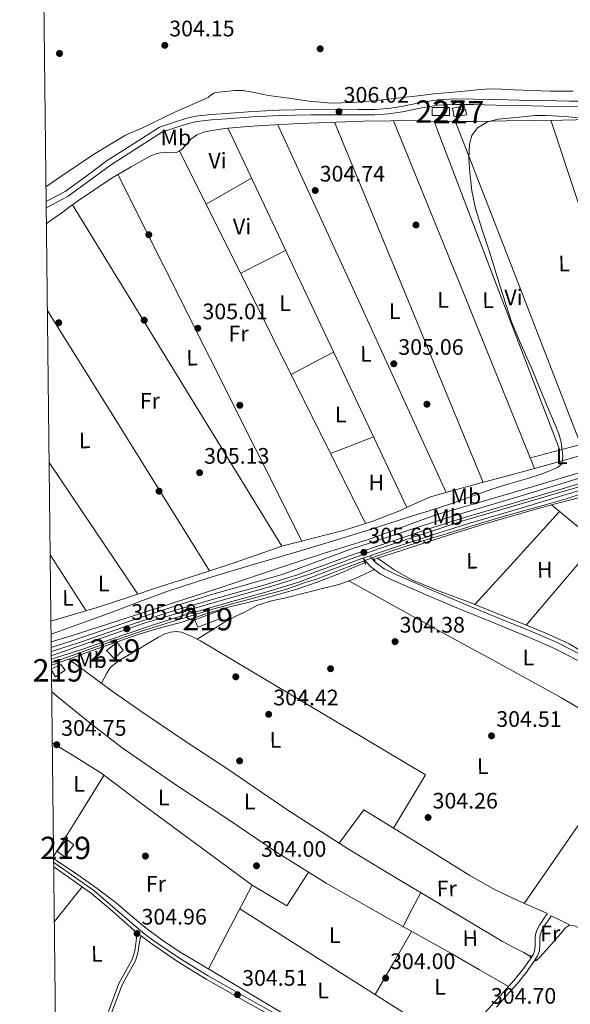
# Model space of a CAD drawing. Units: metres. Extents: x 580614 to 587550, y 4687259 to 4691969.
# Drawn here: x 580614 to 580859, y 4690505 to 4690945 of the extents above; entities that cross this region are included whole.
import ezdxf
from ezdxf.enums import TextEntityAlignment as Align

# ---------------------------------------------------------------- set-up
doc = ezdxf.new("R2010")
doc.units = ezdxf.units.M
doc.header["$MEASUREMENT"] = 0
for name, pattern in [('DGN Style 2', [86.4573, 51.87438, -34.58292]), ('DGN Style 3', [121.04022, 86.4573, -34.58292]), ('DGN Style 4', [138.4181373, 69.16584, -34.58292, 0.0864573, -34.58292])]:
    doc.linetypes.add(name, pattern=pattern)
for name, color, linetype, lineweight in [('Nivel 13', 7, 'Continuous', 0), ('Nivel 15', 7, 'Continuous', 0), ('Nivel 17', 7, 'Continuous', 0), ('Nivel 21', 7, 'Continuous', 0), ('Nivel 23', 7, 'Continuous', 0), ('Nivel 36', 7, 'Continuous', 0), ('Nivel 37', 7, 'Continuous', 0), ('Nivel 41', 7, 'Continuous', 0), ('Nivel 48', 7, 'Continuous', 0), ('Nivel 49', 7, 'Continuous', 0), ('Nivel 5', 7, 'Continuous', 0), ('Nivel 52', 7, 'Continuous', 0), ('Nivel 54', 7, 'Continuous', 0), ('Nivel 61', 7, 'Continuous', 0), ('Nivel 7', 7, 'Continuous', 0)]:
    doc.layers.add(name, color=color, linetype=linetype, lineweight=lineweight)
doc.styles.add('Style-Arial', font='txt')
doc.styles.add('Style-Arial Narrow', font='txt')

# ---------------------------------------------------------------- blocks, each defined once
blk = doc.blocks.new('5PATER_2')
at = {"layer": 'Nivel 7', "linetype": 'Continuous', "lineweight": 0}
h = blk.add_hatch(color=51, dxfattribs=at)
edge = h.paths.add_edge_path()
edge.add_ellipse((0.004962723702192307, 0.001965038478374481), major_axis=(-1.08167476845974, -1.124404440453701), ratio=0.9994222409660323, start_angle=0, end_angle=360)
blk = doc.blocks.new('5PERFI_2')
at = {"layer": 'Nivel 17', "linetype": 'Continuous', "lineweight": 0}
h = blk.add_hatch(color=7, dxfattribs=at)
edge = h.paths.add_edge_path()
edge.add_arc((-0.003357637673616409, -0.001766089349985123), 1.559999998418914, 315.7206585668438, 675.7206585668438)
blk = doc.blocks.new('5PATER_4')
at = {"layer": 'Nivel 7', "linetype": 'Continuous', "lineweight": 0}
h = blk.add_hatch(color=51, dxfattribs=at)
edge = h.paths.add_edge_path()
edge.add_ellipse((0.0005675405263900757, -0.0007587075233459473), major_axis=(-1.090422273230216, -1.11592020136187), ratio=0.9994223024351161, start_angle=0, end_angle=360)
blk = doc.blocks.new('5PERFI_4')
at = {"layer": 'Nivel 17', "linetype": 'Continuous', "lineweight": 0}
h = blk.add_hatch(color=7, dxfattribs=at)
edge = h.paths.add_edge_path()
edge.add_ellipse((-0.002947200089693069, 0.00227736309170723), major_axis=(1.559999493905249, 0.00095788126078038), ratio=0.9999974469130176, start_angle=0, end_angle=360)

msp = doc.modelspace()

# ---------------------------------------------------------------- linework, layer by layer
at = {"layer": 'Nivel 13', "color": 4, "linetype": 'Continuous', "lineweight": 0, "flags": 128}
for points, elevation in [([(580773.3000000007, 4690704.41), (580776.5799999982, 4690705.510000002), (580783.6000000015, 4690707.780000001), (580802.1600000001, 4690713.77), (580820.7800000012, 4690719.620000001), (580835.5399999991, 4690723.91), (580850.3500000015, 4690728.059999999), (580863, 4690731.370000001), (580875.5599999987, 4690734.98), (580878.3599999994, 4690735.969999999)], 304.51), ([(580771.7399999984, 4690703.890000001), (580773.3000000007, 4690704.41)], 304.51), ([(580843.8399999999, 4690525.120000001), (580844.2600000016, 4690524.870000001), (580845.6099999994, 4690526.210000001), (580848.4400000013, 4690529.370000001), (580851.2399999984, 4690532.550000001), (580853.3599999994, 4690534.98), (580855.4699999988, 4690537.41), (580856.3299999982, 4690538.43), (580857.1900000013, 4690539.460000001), (580858.9899999984, 4690540.739999998), (580861.1700000018, 4690540.390000001), (580863.3399999999, 4690539.390000001), (580872.8200000003, 4690534.780000001), (580882.0199999996, 4690529.73), (580893.0300000012, 4690522.760000002), (580903.9800000004, 4690515.710000001), (580906.8999999985, 4690513.82), (580909.8000000007, 4690511.809999999), (580910.3099999987, 4690510.780000001), (580909.370000001, 4690509.609999999), (580908.3900000006, 4690508.420000002), (580901.8299999982, 4690499.68)], 304.12)]:
    msp.add_lwpolyline(points, dxfattribs=dict(at, elevation=elevation))
at = {"layer": 'Nivel 13', "color": 4, "linetype": 'Continuous', "lineweight": 0, "extrusion": (-0.09019190706490889, 0.2575480012853509, 0.9620470086923589), "elevation": 1155994.470739711, "flags": 128}
msp.add_lwpolyline([(-2098324.91927018, -4074321.87760542), (-2098329.558327962, -4074321.84095978), (-2098333.088364378, -4074321.87760542)], dxfattribs=at)
at = {"layer": 'Nivel 13', "color": 4, "linetype": 'Continuous', "lineweight": 0}
for points in [[(580627.7300000004, 4690667.039999999, 305.71), (580636.2899999991, 4690669.699999999, 305.68), (580669.9200000018, 4690680.440000001, 305.32), (580703.4899999984, 4690691.390000001, 304.96), (580731.8500000015, 4690700.82, 304.82), (580748.1400000006, 4690706.239999998, 304.78), (580758.6999999993, 4690709.5, 304.78), (580769.2600000016, 4690712.77, 304.78), (580784.2600000016, 4690718.289999999, 304.78), (580799.2800000012, 4690723.780000001, 304.78), (580818.0599999987, 4690729.199999999, 304.78), (580836.8399999999, 4690734.59, 304.78), (580853.7199999988, 4690739.649999999, 304.78), (580870.5700000003, 4690744.77, 304.78)], [(580773.3000000007, 4690704.41, 304.51), (580777.0399999991, 4690701.84, 304.67), (580780.7800000012, 4690699.260000002, 304.83), (580788.629999999, 4690694.75, 305.02), (580801.3099999987, 4690689.580000002, 304.99), (580814.1900000013, 4690684.800000001, 304.89), (580826.9600000009, 4690679.649999999, 304.85), (580839.7199999988, 4690674.5, 304.83), (580849.379999999, 4690670.59, 304.82), (580858.8599999994, 4690666.239999998, 304.83), (580873.8500000015, 4690657.260000002, 304.86)], [(580635.5599999987, 4690659.440000001, 304.7), (580645.2300000004, 4690662.920000002, 304.7), (580656.3200000003, 4690666.82, 304.7), (580667.4400000013, 4690670.66, 304.7), (580676.9800000004, 4690673.469999999, 304.7), (580686.5700000003, 4690676.100000001, 304.7), (580696.3099999987, 4690679.489999998, 304.7), (580706.1999999993, 4690682.41, 304.7), (580721.5799999982, 4690686.149999999, 304.6), (580736.8099999987, 4690690.43, 304.51), (580746.870000001, 4690693.899999999, 304.51), (580756.7800000012, 4690697.789999999, 304.51), (580763.1499999985, 4690700.550000001, 304.51), (580767.6999999993, 4690702.399999999, 304.51)], [(580635.5599999987, 4690659.440000001, 304.7), (580645.2899999991, 4690652.280000001, 305.02), (580655.0199999996, 4690645.120000001, 305.34), (580667.6799999997, 4690636.120000001, 305.38), (580687.0300000012, 4690623.109999999, 304.65), (580706.4800000004, 4690610.239999998, 304.12), (580733.2399999984, 4690592.059999999, 304.12), (580760.4299999997, 4690574.530000001, 304.12), (580779.5599999987, 4690563.030000001, 304.12), (580798.6999999993, 4690551.550000001, 304.12), (580813.8599999994, 4690542.43, 304.12), (580829.0300000012, 4690533.309999999, 304.12), (580833.7800000012, 4690530.850000001, 304.12), (580838.5700000003, 4690528.449999999, 304.12), (580840.120000001, 4690527.550000001, 304.12), (580841.5199999996, 4690526.670000002, 304.12)], [(580628.8399999999, 4690570.489999998, 304.57), (580639.5899999999, 4690563.199999999, 304.57), (580648.2600000016, 4690557.02, 304.57), (580656.75, 4690550.600000001, 304.57), (580663.1499999985, 4690545.199999999, 304.57), (580669.5500000007, 4690539.780000001, 304.57), (580677.0700000003, 4690534.100000001, 304.57), (580684.9100000001, 4690528.899999999, 304.57), (580695.1099999994, 4690522.780000001, 304.52), (580705.3200000003, 4690516.68, 304.44), (580720.2600000016, 4690507.739999998, 304.29), (580735.2100000009, 4690498.82, 304.19), (580745.5199999996, 4690492.789999999, 304.19), (580755.879999999, 4690486.850000001, 304.19), (580775.6600000001, 4690474.879999999, 304.19), (580775.9499999993, 4690473.43, 304.19)]]:
    msp.add_polyline3d(points, dxfattribs=at)
at = {"layer": 'Nivel 15', "color": 1, "linetype": 'Continuous', "lineweight": 0, "elevation": 307.28, "flags": 128}
for points in [[(580797.7399999984, 4690905.539999999), (580805.3900000006, 4690905.469999999), (580805.3599999994, 4690901.890000001), (580797.7100000009, 4690901.949999999), (580797.7399999984, 4690905.539999999)], [(580806.8299999982, 4690905.219999999), (580807.5300000012, 4690901.309999999), (580812.9600000009, 4690902.289999999), (580812.5, 4690904.82), (580810.2600000016, 4690904.420000002), (580810.0100000016, 4690905.789999999), (580806.8299999982, 4690905.219999999)]]:
    msp.add_lwpolyline(points, dxfattribs=at)
at = {"layer": 'Nivel 15', "color": 51, "linetype": 'Continuous', "lineweight": 13, "extrusion": (0.01315799625855614, -0.01034898582133629, 0.9998598729956761), "elevation": -40594.6313605859, "flags": 128}
msp.add_lwpolyline([(580576.1143487357, 4690404.828175299), (580580.3139851019, 4690410.168461286), (580583.6046213694, 4690407.588323109), (580579.4049850032, 4690402.248037126), (580576.1143487357, 4690404.828175299)], dxfattribs=at)
at = {"layer": 'Nivel 15', "color": 51, "linetype": 'Continuous', "lineweight": 13}
for points in [[(580691.8299999982, 4690676.960000001, 307.69), (580702.0700000003, 4690680.780000001, 307.45), (580703.3399999999, 4690677.510000002, 307.2), (580693.1099999994, 4690673.68, 307.04), (580691.8299999982, 4690676.960000001, 307.2)], [(580652.4699999988, 4690663.289999999, 307.46), (580657.1700000018, 4690666.850000001, 307.02), (580659.8900000006, 4690663.379999999, 306.17), (580655.8099999987, 4690659.620000001, 306.53), (580652.4699999988, 4690663.289999999, 307.46)], [(580627.870000001, 4690655.050000001, 307.93), (580632.120000001, 4690657.050000001, 307.78), (580634.0100000016, 4690654.390000001, 307.38), (580629.7100000009, 4690651.440000001, 307.42), (580627.879999999, 4690654.48, 307.88)]]:
    msp.add_polyline3d(points, dxfattribs=at)
at = {"layer": 'Nivel 21', "color": 1, "linetype": 'DGN Style 2', "lineweight": 0, "flags": 128}
for points, elevation in [([(580771.5, 4690704.190000001), (580772.1999999993, 4690703.300000001)], 305.02), ([(580767.2800000012, 4690703.039999999), (580768.1700000018, 4690701.699999999)], 305.02), ([(580841.1900000013, 4690526.27), (580841.8999999985, 4690527.109999999)], 304.44), ([(580843.5, 4690524.670000002), (580844.1400000006, 4690525.510000002)], 304.44)]:
    msp.add_lwpolyline(points, dxfattribs=dict(at, elevation=elevation))
at = {"layer": 'Nivel 21', "color": 7, "linetype": 'DGN Style 3', "lineweight": 0}
for points in [[(580625.4699999988, 4690863.530000001, 305.97), (580627.5100000016, 4690864.59, 305.95), (580633.9400000013, 4690868.050000001, 305.89), (580643.2699999996, 4690874.809999999, 305.82), (580652.7100000009, 4690881.890000001, 305.75), (580664.4400000013, 4690889.390000001, 305.67), (580676.1000000015, 4690896.830000002, 305.6), (580682.2399999984, 4690898.780000001, 306.11), (580687.8500000015, 4690900.559999999, 306.62), (580692.3099999987, 4690901.649999999, 306.83), (580699.0799999982, 4690902.440000001, 306.67), (580705.7399999984, 4690902.890000001, 306.43), (580717.5899999999, 4690903.77, 306.17), (580729.5, 4690904.359999999, 305.98), (580743.5700000003, 4690904.620000001, 306.03), (580757.620000001, 4690904.75, 306.18), (580764.8999999985, 4690904.66, 306.29), (580772.0500000007, 4690904.620000001, 306.37), (580778.0599999987, 4690905.120000001, 306.35), (580784.0799999982, 4690905.989999998, 306.3), (580791.9400000013, 4690907.580000002, 306.24), (580800.0500000007, 4690908.960000001, 306.18), (580808.1900000013, 4690909.34, 306.16), (580816.2100000009, 4690909.289999999, 306.18), (580826.2800000012, 4690909.059999999, 306.24), (580836.3299999982, 4690908.84, 306.3), (580847.620000001, 4690908.609999999, 306.33), (580858.8999999985, 4690908.399999999, 306.3), (580868.4800000004, 4690908.32, 306.25)], [(580770.0399999991, 4690705.539999999, 305.64), (580770.620000001, 4690704.460000001, 305.31), (580772.3299999982, 4690702.699999999, 304.96), (580776.25, 4690699.699999999, 304.67), (580780.8500000015, 4690697.399999999, 304.76), (580796.1600000001, 4690690.719999999, 305), (580811.5799999982, 4690684.199999999, 305.15), (580827.0199999996, 4690677.870000001, 305.11), (580842.5100000016, 4690671.52, 305.08), (580853.4200000018, 4690666.77, 305.08), (580864.120000001, 4690661.330000002, 305.08)], [(580628.8599999994, 4690568.739999998, 304.84), (580629.870000001, 4690568.07, 304.84), (580646.7199999988, 4690556.080000002, 304.79), (580656.3399999999, 4690547.969999999, 304.93), (580665.7399999984, 4690539.77, 305.07), (580669.6000000015, 4690536.699999999, 304.87), (580673.5599999987, 4690533.75, 304.67), (580685.4899999984, 4690525.620000001, 304.65), (580697.7899999991, 4690518.039999999, 304.62), (580716.3500000015, 4690507.530000001, 304.47), (580734.9699999988, 4690497.059999999, 304.34)], [(580821.1400000006, 4690501.52, 303.94), (580829.4800000004, 4690510.73, 305.12), (580834.120000001, 4690516.010000002, 305.02), (580838.0899999999, 4690520.949999999, 304.91), (580841.7800000012, 4690526.120000001, 304.76), (580842.870000001, 4690527.93, 304.65), (580843.5199999996, 4690529.699999999, 304.57), (580843.6700000018, 4690532.190000001, 304.57), (580843.6900000013, 4690535.140000001, 304.57), (580843.9800000004, 4690537.09, 304.57), (580844.6400000006, 4690539.030000001, 304.57), (580845.6400000006, 4690540.73, 304.57), (580846.5899999999, 4690542.190000001, 304.57), (580847.8500000015, 4690544.059999999, 304.57), (580849.1000000015, 4690545.91, 304.57)], [(580667.6700000018, 4690536.109999999, 304.92), (580666.9899999984, 4690532.300000001, 304.71), (580666.5, 4690528.879999999, 304.67), (580665.2899999991, 4690524.789999999, 304.65), (580662.2300000004, 4690519.309999999, 304.68), (580659.3599999994, 4690514.039999999, 304.71), (580654.7100000009, 4690501.600000001, 304.58), (580649.8000000007, 4690489.039999999, 304.47), (580644.2199999988, 4690478.73, 304.64), (580638.4800000004, 4690468.640000001, 304.88), (580637.4499999993, 4690466.300000001, 304.87), (580636.5799999982, 4690463.920000002, 304.88), (580636.3599999994, 4690462.91, 304.95), (580636.4299999997, 4690462.100000001, 305.04), (580637.2399999984, 4690460.539999999, 305.12), (580638.620000001, 4690459.190000001, 305.16), (580644.9600000009, 4690455.190000001, 305.02), (580651.3999999985, 4690451.170000002, 304.88), (580663.4699999988, 4690442.960000001, 305.05), (580669.3900000006, 4690438.600000001, 305.15), (580674.9299999997, 4690433.77, 305.12), (580676.629999999, 4690432.109999999, 305.08)]]:
    msp.add_polyline3d(points, dxfattribs=at)
at = {"layer": 'Nivel 21', "color": 7, "linetype": 'Continuous', "lineweight": 0}
for points in [[(580868.5, 4690905.899999999, 306.25), (580858.870000001, 4690905.98, 306.3), (580847.5700000003, 4690906.190000001, 306.33), (580836.2800000012, 4690906.420000002, 306.3), (580826.2300000004, 4690906.640000001, 306.24), (580816.1799999997, 4690906.870000001, 306.18), (580808.2399999984, 4690906.920000002, 306.16), (580800.3099999987, 4690906.550000001, 306.18), (580792.379999999, 4690905.199999999, 306.24), (580784.5, 4690903.609999999, 306.3), (580778.3399999999, 4690902.710000001, 306.35), (580772.1499999985, 4690902.199999999, 306.37), (580764.879999999, 4690902.239999998, 306.29), (580757.620000001, 4690902.330000002, 306.18), (580743.6000000015, 4690902.199999999, 306.03), (580729.5899999999, 4690901.940000001, 305.98), (580717.7399999984, 4690901.359999999, 306.17), (580705.9100000001, 4690900.469999999, 306.43), (580699.3000000007, 4690900.030000001, 306.67), (580692.7399999984, 4690899.260000002, 306.83), (580688.5, 4690898.23, 306.62), (580682.9699999988, 4690896.48, 306.11), (580677.4400000013, 4690894.719999999, 305.6), (580665.7899999991, 4690887.280000001, 305.67), (580654.1400000006, 4690879.830000002, 305.75), (580644.7600000016, 4690872.789999999, 305.82), (580635.2699999996, 4690865.920000002, 305.89), (580628.6799999997, 4690862.379999999, 305.95), (580625.5, 4690860.73, 305.98)], [(580627.7800000012, 4690662.75, 306.68), (580628.7399999984, 4690663.059999999, 306.67), (580640.8099999987, 4690666.98, 306.51), (580650.1600000001, 4690670.23, 306.4), (580659.5100000016, 4690673.5, 306.28), (580671.5500000007, 4690677.530000001, 306.14), (580683.6700000018, 4690681.32, 306.02), (580695.5500000007, 4690684.75, 305.99), (580707.4400000013, 4690688.16, 305.97), (580722.5599999987, 4690692.43, 305.73), (580737.5799999982, 4690697.030000001, 305.47), (580739.3900000006, 4690697.670000002, 305.46), (580749.8999999985, 4690701.530000001, 305.57), (580760.4100000001, 4690705.399999999, 305.69), (580771.0199999996, 4690709.100000001, 305.63), (580781.6900000013, 4690712.640000001, 305.55), (580797.1000000015, 4690717.789999999, 306.03), (580812.5899999999, 4690722.710000001, 306.53), (580824.7699999996, 4690726.300000001, 306.58), (580836.9600000009, 4690729.859999999, 306.51), (580852.1999999993, 4690734.379999999, 306.22), (580867.4100000001, 4690738.989999998, 305.99)], [(580627.8200000003, 4690659.350000001, 306.69), (580629.7399999984, 4690659.969999999, 306.67), (580641.8399999999, 4690663.890000001, 306.51), (580651.2300000004, 4690667.16, 306.4), (580660.5599999987, 4690670.420000002, 306.28), (580672.5599999987, 4690674.43, 306.14), (580684.6099999994, 4690678.199999999, 306.02), (580696.4499999993, 4690681.629999999, 305.99), (580708.3200000003, 4690685.030000001, 305.97), (580723.4800000004, 4690689.309999999, 305.73), (580738.6000000015, 4690693.940000001, 305.47), (580740.4800000004, 4690694.600000001, 305.46), (580750.9499999993, 4690698.68, 305.57), (580761.4400000013, 4690702.539999999, 305.69), (580766.6999999993, 4690704.370000001, 305.66), (580770.0399999991, 4690705.539999999, 305.64), (580772, 4690706.219999999, 305.63), (580782.6499999985, 4690709.760000002, 305.55), (580798.0399999991, 4690714.899999999, 306.03), (580813.4800000004, 4690719.800000001, 306.53), (580825.620000001, 4690723.390000001, 306.58), (580837.8200000003, 4690726.949999999, 306.51), (580853.0700000003, 4690731.469999999, 306.22), (580868.3200000003, 4690736.09, 305.99)], [(580862.6999999993, 4690658.82, 305.08), (580852.1900000013, 4690664.16, 305.08), (580841.3900000006, 4690668.859999999, 305.08), (580825.9299999997, 4690675.210000001, 305.11), (580810.4800000004, 4690681.539999999, 305.15), (580795.0199999996, 4690688.07, 305), (580779.629999999, 4690694.780000001, 304.76), (580774.7100000009, 4690697.25, 304.67), (580770.4100000001, 4690700.539999999, 304.96), (580768.5500000007, 4690702.460000001, 305.31), (580766.6999999993, 4690704.370000001, 305.66)], [(580628.879999999, 4690566.73, 304.84), (580628.9299999997, 4690566.699999999, 304.84), (580645.6999999993, 4690554.760000002, 304.79), (580655.25, 4690546.699999999, 304.93), (580664.6799999997, 4690538.489999998, 305.07), (580666.1499999985, 4690537.32, 305), (580665.4800000004, 4690532.52, 304.71), (580665, 4690529.210000001, 304.67), (580663.870000001, 4690525.390000001, 304.65), (580660.8900000006, 4690520.039999999, 304.68), (580657.9600000009, 4690514.670000002, 304.71), (580653.2800000012, 4690502.149999999, 304.58)], [(580826.3399999999, 4690504.07, 305.21), (580831.0199999996, 4690509.379999999, 305.12), (580835.6900000013, 4690514.690000001, 305.02), (580839.7199999988, 4690519.710000001, 304.91), (580843.5, 4690524.989999998, 304.76), (580844.7199999988, 4690527.050000001, 304.65), (580845.5399999991, 4690529.280000001, 304.57), (580845.7100000009, 4690532.120000001, 304.57), (580845.7399999984, 4690534.98, 304.57), (580845.9800000004, 4690536.609999999, 304.57), (580846.5100000016, 4690538.18, 304.57), (580847.370000001, 4690539.649999999, 304.57), (580848.3000000007, 4690541.059999999, 304.57), (580849.5500000007, 4690542.91, 304.57), (580850.7899999991, 4690544.77, 304.57)], [(580667.6700000018, 4690536.109999999, 304.92), (580668.5899999999, 4690535.390000001, 304.87), (580672.6000000015, 4690532.399999999, 304.67), (580684.5899999999, 4690524.219999999, 304.65), (580696.9400000013, 4690516.609999999, 304.62), (580715.5300000012, 4690506.080000002, 304.47), (580734.1400000006, 4690495.620000001, 304.34)]]:
    msp.add_polyline3d(points, dxfattribs=at)
at = {"layer": 'Nivel 23', "color": 7, "linetype": 'DGN Style 4', "lineweight": 0}
msp.add_polyline3d([(580627.8000000007, 4690660.82, 306.69), (580669.2300000004, 4690675.43, 306.17), (580699.3900000006, 4690684.350000001, 305.98), (580728.2199999988, 4690692.539999999, 305.64), (580743.0300000012, 4690697.25, 305.49), (580773.8299999982, 4690708.559999999, 305.61), (580810.8599999994, 4690720.969999999, 306.46), (580861.120000001, 4690735.600000001, 306.09), (580929.9699999988, 4690758.140000001, 306.04), (580959.8599999994, 4690766.82, 306), (580988.4299999997, 4690771.780000001, 305.98), (580998.75, 4690771.530000001, 305.92), (581015.9400000013, 4690766.57, 305.88), (581033.9299999997, 4690759.870000001, 305.76), (581062.3399999999, 4690744.59, 305.54), (581096.7199999988, 4690720.030000001, 305.68), (581135.870000001, 4690688.289999999, 305.42), (581176.7699999996, 4690662.059999999, 304.96), (581196.3500000015, 4690651.890000001, 304.71), (581214.3299999982, 4690643.210000001, 304.72), (581236.8200000003, 4690630.32, 304.67), (581259.5700000003, 4690611.960000001, 304.31), (581275.8500000015, 4690600.920000002, 304.51), (581311.2899999991, 4690566.940000001, 304.23)], dxfattribs=at)
at = {"layer": 'Nivel 36', "color": 92, "linetype": 'Continuous', "lineweight": 0, "extrusion": (0.0005327649750029446, -4.968853703628834e-17, 0.9999998580807308), "elevation": 614.5319532759088, "flags": 128}
msp.add_lwpolyline([(580803.6950261369, 4690733.699999999), (580766.1550208107, 4690815.77), (580728.615015477, 4690897.850000001)], dxfattribs=at)
at = {"layer": 'Nivel 36', "color": 92, "linetype": 'Continuous', "lineweight": 0, "extrusion": (-0.67872762174377, -0.2804596779657902, 0.6787276217433406), "elevation": -1709574.724350836, "flags": 128}
msp.add_lwpolyline([(-4113569.339775898, 1580414.660562847), (-4113482.412999924, 1580414.538012177), (-4113395.490042898, 1580414.401844762)], dxfattribs=at)
at = {"layer": 'Nivel 36', "color": 92, "linetype": 'Continuous', "lineweight": 0, "extrusion": (-0.8119440606382227, -0.3314057390360095, 0.4805383216022535), "elevation": -2026005.389005972, "flags": 128}
msp.add_lwpolyline([(-4123415.752628702, 1110498.863207003), (-4123499.446232514, 1110499.262306757), (-4123583.152873775, 1110499.650003662)], dxfattribs=at)
at = {"layer": 'Nivel 36', "color": 92, "linetype": 'Continuous', "lineweight": 0, "extrusion": (0.001137870833803452, -0.002974939758421222, 0.9999949274788344), "elevation": -12988.66072105065, "flags": 128}
msp.add_lwpolyline([(580853.8967884742, 4690734.816689499), (580825.8565221578, 4690808.127013907), (580797.8162558414, 4690881.437338315)], dxfattribs=at)
at = {"layer": 'Nivel 36', "color": 92, "linetype": 'Continuous', "lineweight": 0, "extrusion": (0.002717107548217466, -0.00271710754821746, 0.9999926172993193), "elevation": -10861.92164509359, "flags": 128}
msp.add_lwpolyline([(580805.1655619852, 4690886.982666012), (580833.9562165029, 4690812.722391888), (580862.73687106, 4690738.45211773)], dxfattribs=at)
at = {"layer": 'Nivel 36', "color": 92, "linetype": 'Continuous', "lineweight": 0, "extrusion": (-2.108889351012779e-15, -0.00214653197523879, 0.9999976961975858), "elevation": -9763.837181158418, "flags": 128}
msp.add_lwpolyline([(580896.9299999997, 4690749.918172274), (580873.8200000003, 4690819.798333261), (580850.6999999993, 4690889.678494252)], dxfattribs=at)
at = {"layer": 'Nivel 36', "color": 92, "linetype": 'Continuous', "lineweight": 0, "extrusion": (0.6707048975255582, 0.3167173517045493, 0.6707048975253478), "elevation": 1875375.600507784, "flags": 128}
msp.add_lwpolyline([(3993597.719397284, -1695398.743541647), (3993691.22975958, -1695398.824434236), (3993784.74439189, -1695398.891844727)], dxfattribs=at)
at = {"layer": 'Nivel 36', "color": 92, "linetype": 'Continuous', "lineweight": 0, "extrusion": (-0.0005764479232613763, 0.001156094471911175, 0.9999991655763338), "elevation": 5393.412618063081, "flags": 128}
msp.add_lwpolyline([(580685.1393610947, 4690883.069516804), (580726.5894233808, 4690799.939461254), (580768.0394856669, 4690716.809405699)], dxfattribs=at)
at = {"layer": 'Nivel 36', "color": 92, "linetype": 'Continuous', "lineweight": 0, "extrusion": (0.0007356543345875868, 0.0007356543345863008, 0.9999994588125536), "elevation": 4182.70601739846, "flags": 128}
msp.add_lwpolyline([(580657.108738441, 4690873.812295027), (580698.1287052706, 4690792.012272891), (580739.138672106, 4690710.22225076)], dxfattribs=at)
at = {"layer": 'Nivel 36', "color": 92, "linetype": 'Continuous', "lineweight": 0, "extrusion": (0.293932790954227, -0.5127325023553874, 0.8066652933095867), "elevation": -2234225.671787626, "flags": 128}
msp.add_lwpolyline([(2836744.846835941, 3050002.205534152), (2836756.492449436, 3050002.188613922), (2836768.134360794, 3050002.188613921)], dxfattribs=at)
at = {"layer": 'Nivel 36', "color": 92, "linetype": 'Continuous', "lineweight": 0, "elevation": 304.51, "flags": 128}
msp.add_lwpolyline([(580637.3099999987, 4690862.140000001), (580683.9800000004, 4690785.93), (580730.6499999985, 4690709.73)], dxfattribs=at)
at = {"layer": 'Nivel 36', "color": 92, "linetype": 'Continuous', "lineweight": 0, "extrusion": (0.00132362441828834, 0.001323624418288434, 0.9999982480168645), "elevation": 7282.663614136834, "flags": 128}
msp.add_lwpolyline([(580711.3874356151, 4690826.009610839), (580721.3874533288, 4690831.119615316), (580731.3974710368, 4690836.219619781)], dxfattribs=at)
at = {"layer": 'Nivel 36', "color": 92, "linetype": 'Continuous', "lineweight": 0, "extrusion": (-0.1383012899132587, -0.0843667999470847, 0.9867902493818114), "elevation": -475749.7730987747, "flags": 128}
msp.add_lwpolyline([(-3702015.755999813, 2899759.778465305), (-3702101.735916797, 2899759.037738729), (-3702152.786972592, 2899758.605648227)], dxfattribs=at)
at = {"layer": 'Nivel 36', "color": 92, "linetype": 'Continuous', "lineweight": 0, "extrusion": (0.00422829201155718, 8.374013875588243e-16, 0.9999910607333773), "elevation": 2760.693587591803, "flags": 128}
msp.add_lwpolyline([(580728.3182666302, 4690786.41), (580737.7783511952, 4690791.390000001), (580747.2384357639, 4690796.359999999)], dxfattribs=at)
at = {"layer": 'Nivel 36', "color": 92, "linetype": 'Continuous', "lineweight": 0, "extrusion": (0.005224589089557532, -3.547407084280779e-16, 0.9999863517412851), "elevation": 3339.418539160573, "flags": 128}
msp.add_lwpolyline([(580742.8890395314, 4690751.09), (580752.4591701478, 4690754.82), (580762.0293007605, 4690758.559999999)], dxfattribs=at)
at = {"layer": 'Nivel 36', "color": 92, "linetype": 'Continuous', "lineweight": 0, "extrusion": (0.0007022468446975594, 0.000702246844697305, 0.9999995068492475), "elevation": 4007.077771095712, "flags": 128}
msp.add_lwpolyline([(580841.162509121, 4690747.502664965), (580852.3725133799, 4690750.532665715), (580863.5925176367, 4690753.552666459)], dxfattribs=at)
at = {"layer": 'Nivel 36', "color": 92, "linetype": 'Continuous', "lineweight": 0, "extrusion": (-0.0007881538625824537, 0.001169012072092663, 0.9999990061116383), "elevation": 5330.726479516715, "flags": 128}
msp.add_lwpolyline([(580626.8698982969, 4690744.123477675), (580666.5199647993, 4690685.313437492)], dxfattribs=at)
at = {"layer": 'Nivel 36', "color": 92, "linetype": 'Continuous', "lineweight": 0, "extrusion": (-0.7391332510214809, 0.673559230680136, 2.18785378509335e-13), "elevation": 2730152.378809772, "flags": 128}
msp.add_lwpolyline([(-3858254.827729933, 304.8799994026826), (-3858282.88762302, 304.7399994026825), (-3858310.947516106, 304.5899994026826)], dxfattribs=at)
at = {"layer": 'Nivel 36', "color": 92, "linetype": 'Continuous', "lineweight": 0, "extrusion": (-0.001600483827924135, -0.001876184651987064, 0.9999969591867109), "elevation": -9425.366866267863, "flags": 128}
msp.add_lwpolyline([(580870.8841005117, 4690702.152075876), (580855.0940247104, 4690683.642043293), (580839.3039489016, 4690665.132010717)], dxfattribs=at)
at = {"layer": 'Nivel 36', "color": 92, "linetype": 'Continuous', "lineweight": 0, "extrusion": (-0.0005458844209806791, 0.0008465605363783394, 0.9999994926725999), "elevation": 3958.811012308895, "flags": 128}
msp.add_lwpolyline([(580643.499889031, 4690679.259449344), (580627.3598750606, 4690704.28945832)], dxfattribs=at)
at = {"layer": 'Nivel 36', "color": 92, "linetype": 'Continuous', "lineweight": 0, "extrusion": (-0.002783167976469248, -0.002783167976472137, 0.9999922539460142), "elevation": -14366.4837503737, "flags": 128}
msp.add_lwpolyline([(580837.3583616391, 4690528.542170964), (580866.7488044426, 4690571.012335449), (580896.1292472892, 4690613.492499981)], dxfattribs=at)
at = {"layer": 'Nivel 36', "color": 92, "linetype": 'Continuous', "lineweight": 0, "extrusion": (-0.8455011909371947, 0.5226734634884433, 0.1092711612859503), "elevation": 1960748.051209856, "flags": 128}
msp.add_lwpolyline([(-4295081.92811799, -215237.4832318359), (-4295102.915069785, -215237.1110029211), (-4295124.548628107, -215236.7387740065)], dxfattribs=at)
at = {"layer": 'Nivel 36', "color": 92, "linetype": 'Continuous', "lineweight": 0, "extrusion": (0.6648297325087871, -0.3405919164403299, 0.6648297325088567), "elevation": -1211285.923888194, "flags": 128}
msp.add_lwpolyline([(4439359.32478831, 1078458.987416124), (4439380.408842046, 1078458.773224577), (4439401.488336291, 1078458.572420001)], dxfattribs=at)
at = {"layer": 'Nivel 36', "color": 92, "linetype": 'Continuous', "lineweight": 0, "extrusion": (0.005393663161245473, 0.006710466940304594, 0.9999629383287894), "elevation": 34911.7960549429, "flags": 128}
msp.add_lwpolyline([(580619.0821895078, 4690413.652258668), (580631.4529265091, 4690429.042605188)], dxfattribs=at)
at = {"layer": 'Nivel 36', "color": 92, "linetype": 'Continuous', "lineweight": 0, "extrusion": (0.01127350190893968, 0.01127350190893998, 0.999872900077514), "elevation": 59730.63105782806, "flags": 128}
msp.add_lwpolyline([(580744.3459903188, 4690164.746933196), (580748.3172036484, 4690172.307413649), (580752.2984163426, 4690179.857893467)], dxfattribs=at)
at = {"layer": 'Nivel 36', "color": 92, "linetype": 'Continuous', "lineweight": 0, "extrusion": (-0.00289673934661588, -3.158648788627238e-15, 0.9999958044417775), "elevation": -1377.892083645584, "flags": 128}
msp.add_lwpolyline([(580710.2750095539, 4690547.920000002), (580758.6052123271, 4690517.330000002), (580806.9354150966, 4690486.75)], dxfattribs=at)
at = {"layer": 'Nivel 36', "color": 92, "linetype": 'Continuous', "lineweight": 0, "extrusion": (-0.3840534575830083, -0.8396462847157972, 0.3840534575830489), "elevation": -4161359.272501361, "flags": 128}
msp.add_lwpolyline([(-1422826.036050295, 1731257.649422877), (-1422821.331709109, 1731257.411149928), (-1422816.636461785, 1731257.162046393)], dxfattribs=at)
at = {"layer": 'Nivel 36', "color": 92, "linetype": 'Continuous', "lineweight": 0, "extrusion": (0.002450973030297305, -2.959714820127026e-16, 0.9999969963610915), "elevation": 1727.906133506636, "flags": 128}
msp.add_lwpolyline([(580769.7293712236, 4690509.699999999), (580777.8893957362, 4690523.809999999), (580786.0494202413, 4690537.91)], dxfattribs=at)
at = {"layer": 'Nivel 36', "color": 92, "linetype": 'Continuous', "lineweight": 0}
for points in [[(580625.5799999982, 4690853.640000001, 304.19), (580628.8399999999, 4690855.93, 304.39), (580632.1000000015, 4690858.239999998, 304.59), (580635.7399999984, 4690861, 304.66), (580639.4400000013, 4690863.68, 304.67), (580647.1900000013, 4690868.920000002, 304.63), (580654.9400000013, 4690874.16, 304.59), (580663.4699999988, 4690879.050000001, 304.88), (580672, 4690883.93, 305.17), (580675.0100000016, 4690885.030000001, 305.17), (580678.1999999993, 4690885.600000001, 305.1), (580680.7600000016, 4690885.399999999, 305.06), (580683.3200000003, 4690885.34, 305.04), (580684.9100000001, 4690886.059999999, 305.04), (580686.3299999982, 4690887.129999999, 305.04), (580688.2100000009, 4690889.300000001, 305.04), (580690.1099999994, 4690891.420000002, 305.04), (580692.7699999996, 4690893.32, 305.04), (580695.7399999984, 4690894.559999999, 305.04), (580700.4899999984, 4690895.489999998, 305.04), (580705.2800000012, 4690896.09, 305.04), (580713.7199999988, 4690896.870000001, 305.06), (580722.1700000018, 4690897.5, 305.1), (580738.620000001, 4690898.359999999, 305.19), (580755.0700000003, 4690899.030000001, 305.3), (580767.1000000015, 4690899.370000001, 305.56), (580779.129999999, 4690899.609999999, 305.81), (580786.2699999996, 4690899.66, 305.72), (580793.3999999985, 4690899.609999999, 305.62), (580798.4299999997, 4690899.32, 305.61), (580803.4499999993, 4690899.100000001, 305.62), (580810.4299999997, 4690899.219999999, 305.66), (580817.3999999985, 4690899.350000001, 305.68), (580830.6799999997, 4690899.510000002, 305.58), (580843.9600000009, 4690899.670000002, 305.42), (580855.8000000007, 4690899.949999999, 305.26), (580867.6400000006, 4690900.25, 305.1)], [(580730.6499999985, 4690709.73, 304.51), (580744.620000001, 4690713.34, 304.87), (580758.5799999982, 4690716.960000001, 305.23), (580770.7899999991, 4690720.809999999, 305.29), (580782.7800000012, 4690725.34, 305.17), (580789.8299999982, 4690728.690000001, 305.13), (580796.9800000004, 4690731.739999998, 305.1), (580810.2199999988, 4690735.469999999, 305.1), (580823.4800000004, 4690739.100000001, 305.1), (580837.4400000013, 4690742.870000001, 305.1), (580851.379999999, 4690746.649999999, 305.1), (580868.8299999982, 4690751.52, 305.08)], [(581049.7800000012, 4690676.43, 304.93), (581044.2899999991, 4690675.129999999, 304.88), (581029.1000000015, 4690671.420000002, 304.7), (581001.120000001, 4690663.98, 304.63), (580973.1600000001, 4690656.449999999, 304.64), (580965.8399999999, 4690654.370000001, 304.67), (580958.5100000016, 4690652.289999999, 304.7), (580955.3299999982, 4690651.91, 304.7), (580952.1099999994, 4690652.030000001, 304.7), (580950.2100000009, 4690652.190000001, 304.66), (580948.3999999985, 4690652.800000001, 304.64), (580943.7300000004, 4690655.859999999, 304.66), (580939.370000001, 4690659.140000001, 304.7), (580905.120000001, 4690684.940000001, 305.05), (580871.3999999985, 4690711.359999999, 304.96), (580861.1799999997, 4690719.789999999, 304.73), (580850.9499999993, 4690728.219999999, 304.51)], [(580730.6499999985, 4690709.73, 304.51), (580719.5899999999, 4690705.890000001, 304.43), (580708.5300000012, 4690702.050000001, 304.35), (580692.5700000003, 4690696.830000002, 304.37), (580676.5700000003, 4690691.77, 304.51), (580662.4600000009, 4690686.98, 304.75), (580648.3000000007, 4690682.370000001, 304.91), (580627.620000001, 4690676.280000001, 304.8)], [(580692.8099999987, 4690668.309999999, 304.82), (580698.6799999997, 4690671.920000002, 304.57), (580704.5599999987, 4690675.52, 304.32), (580709.2100000009, 4690678.039999999, 304.28), (580713.9600000009, 4690680.390000001, 304.32), (580716.870000001, 4690681.899999999, 304.28), (580719.7899999991, 4690683.390000001, 304.25), (580725.9600000009, 4690685.420000002, 304.2), (580732.3999999985, 4690686.789999999, 304.19), (580740.5899999999, 4690688.859999999, 304.23), (580748.7800000012, 4690690.949999999, 304.32), (580756, 4690692.73, 304.36), (580762.9899999984, 4690695.170000002, 304.51), (580767.4600000009, 4690697.27, 304.68), (580771.9400000013, 4690699.370000001, 304.85)], [(580760.5199999996, 4690694.309999999, 304.46), (580781.9800000004, 4690682.390000001, 304.61), (580803.4400000013, 4690670.460000001, 304.76), (580829.4600000009, 4690656.420000002, 304.85), (580855.3399999999, 4690642.109999999, 304.89), (580872.0500000007, 4690632.370000001, 304.96), (580888.7600000016, 4690622.640000001, 305.02)], [(580780.379999999, 4690584, 304.27), (580787.5599999987, 4690595.899999999, 304.29), (580794.7300000004, 4690607.809999999, 304.32), (580759.2800000012, 4690628.93, 304.35), (580723.8200000003, 4690650.050000001, 304.38), (580709.0799999982, 4690658.800000001, 304.51), (580694.3200000003, 4690667.52, 304.76), (580690.2199999988, 4690669.670000002, 304.93), (580685.9299999997, 4690671.43, 305.08), (580683.4499999993, 4690671.780000001, 305.05), (580680.9400000013, 4690671.359999999, 305.02), (580678.2100000009, 4690670.48, 305.05), (580675.629999999, 4690669.25, 305.08), (580673.1000000015, 4690667.710000001, 305.08), (580670.5700000003, 4690666.18, 305.08), (580666.2199999988, 4690663.59, 305.14), (580661.870000001, 4690661, 305.21), (580658.3299999982, 4690658.870000001, 305.25), (580654.9600000009, 4690656.449999999, 305.28), (580653.620000001, 4690654.870000001, 305.17), (580652.5899999999, 4690653.059999999, 305.08), (580651.3900000006, 4690650.870000001, 305.13), (580650.1799999997, 4690648.68, 305.18)], [(580627.9899999984, 4690644.859999999, 304.94), (580631.0700000003, 4690642.330000002, 305.02), (580644.4600000009, 4690631.359999999, 305.34), (580659.4699999988, 4690619.800000001, 305.4), (580682.870000001, 4690603.640000001, 304.84), (580706.6000000015, 4690587.91, 304.38), (580728.3000000007, 4690573.280000001, 304.32), (580750.4400000013, 4690559.359999999, 304.32), (580778.1999999993, 4690543.710000001, 304.32), (580805.9899999984, 4690528.129999999, 304.57), (580818.8599999994, 4690520.710000001, 304.82), (580831.7300000004, 4690513.280000001, 305.07)], [(580717.3500000015, 4690558.530000001, 304.19), (580692.5199999996, 4690576.84, 304.64), (580667.6900000013, 4690595.140000001, 305.08), (580658.8299999982, 4690601.949999999, 305.23), (580649.8399999999, 4690608.580000002, 305.34), (580636.7600000016, 4690616.890000001, 305.38), (580628.25, 4690622.080000002, 305.35)], [(580756.2800000012, 4690577.210000001, 304.12), (580761.7399999984, 4690584.699999999, 304.09), (580767.2100000009, 4690592.190000001, 304.06), (580790.8299999982, 4690577.510000002, 304.44), (580814.4400000013, 4690562.82, 304.83), (580825.7399999984, 4690556.440000001, 304.84), (580837.4800000004, 4690550.91, 304.7), (580843.2899999991, 4690548.41, 304.64), (580849.1000000015, 4690545.91, 304.57)], [(580717.3500000015, 4690558.530000001, 304.19), (580725.129999999, 4690553.920000002, 304.16), (580732.9100000001, 4690549.32, 304.12), (580737.6999999993, 4690556.84, 304.22), (580742.4800000004, 4690564.359999999, 304.32)]]:
    msp.add_polyline3d(points, dxfattribs=at)
at = {"layer": 'Nivel 49', "color": 7, "linetype": 'Continuous', "lineweight": 0, "extrusion": (-3.459713795208647e-05, 0.00294075672592735, 0.9999956753671073), "elevation": 14080.68864543749, "flags": 128}
msp.add_lwpolyline([(580627.7902627997, 4690641.624615949), (580627.8302631453, 4690638.224601246)], dxfattribs=at)
at = {"layer": 'Nivel 49', "color": 7, "linetype": 'Continuous', "lineweight": 0, "extrusion": (0.001532578298791293, -0.08735696303110368, 0.9961758942143403), "elevation": -408564.769678169, "flags": 128}
msp.add_lwpolyline([(662818.0683111027, 4661879.519424571), (662818.068311099, 4661878.947148412)], dxfattribs=at)
at = {"layer": 'Nivel 5', "color": 30, "linetype": 'Continuous', "lineweight": 0, "elevation": 305, "flags": 128}
for points in [[(580625.3900000006, 4690870.09), (580632.5700000003, 4690875.039999999), (580646.5899999999, 4690884.600000001), (580660.8599999994, 4690893.129999999), (580668.2300000004, 4690896.350000001), (580683.5599999987, 4690903.73), (580697.7300000004, 4690910.050000001), (580698.3000000007, 4690910.640000001), (580700.2600000016, 4690911.940000001), (580701.0399999991, 4690912.289999999), (580705.3399999999, 4690912.699999999), (580709.6400000006, 4690913.100000001), (580713.3999999985, 4690913.07), (580719.0300000012, 4690912.080000002), (580724.6499999985, 4690910.960000001), (580733.7199999988, 4690909.649999999), (580742.7899999991, 4690908.34), (580752.5899999999, 4690907.539999999), (580762.4100000001, 4690907.789999999), (580772.8500000015, 4690908.68), (580783.2699999996, 4690909.780000001), (580791.4600000009, 4690910.809999999), (580799.6600000001, 4690911.760000002), (580805.8200000003, 4690912.300000001), (580811.9800000004, 4690912.82), (580817.6999999993, 4690913.48), (580823.4299999997, 4690913.870000001), (580828.7600000016, 4690913.710000001), (580834.0899999999, 4690913.460000001), (580842.2199999988, 4690913.109999999), (580850.3399999999, 4690912.780000001), (580860.6000000015, 4690912.75)], [(580864.8999999985, 4690900.75), (580856.6700000018, 4690901.550000001), (580848.4200000018, 4690901.940000001), (580843.4699999988, 4690901.98), (580835.2899999991, 4690901.120000001), (580827.1099999994, 4690900.27), (580822.3500000015, 4690899.190000001), (580817.9299999997, 4690896.5), (580815.3399999999, 4690893.100000001), (580814.3099999987, 4690889.199999999), (580814.0599999987, 4690882.84), (580814.4699999988, 4690876.5), (580815.3500000015, 4690868.420000002), (580816.9699999988, 4690860.5), (580820.1600000001, 4690850.550000001), (580823.370000001, 4690840.620000001), (580828.1600000001, 4690825.210000001), (580833.129999999, 4690809.84), (580837.3200000003, 4690799.699999999), (580841.8299999982, 4690789.68), (580845.5899999999, 4690780.609999999)], [(580845.5899999999, 4690780.609999999), (580849.3500000015, 4690771.539999999), (580851.8000000007, 4690765.719999999), (580854.25, 4690759.890000001), (580855.2100000009, 4690756.219999999), (580855.7199999988, 4690752.43), (580855.9299999997, 4690749.890000001), (580855.620000001, 4690747.34), (580854.879999999, 4690745.890000001), (580853.6099999994, 4690744.879999999), (580847.2600000016, 4690742.260000002), (580840.8099999987, 4690740.140000001), (580832.5399999991, 4690737.77), (580824.3299999982, 4690735.280000001), (580815.6000000015, 4690732.080000002), (580806.8599999994, 4690728.949999999), (580796.8099999987, 4690725.760000002), (580786.7600000016, 4690722.580000002), (580770.0300000012, 4690717.300000001), (580753.2899999991, 4690712.050000001), (580735.3500000015, 4690706.710000001), (580717.379999999, 4690701.489999998), (580698.5300000012, 4690695.809999999), (580679.7800000012, 4690689.780000001), (580667.3500000015, 4690685.16), (580654.9800000004, 4690680.370000001), (580627.6900000013, 4690670.449999999)], [(580627.7600000016, 4690664.530000001), (580636.9299999997, 4690667.510000002), (580651.8000000007, 4690672.600000001), (580666.6600000001, 4690677.68), (580682.9299999997, 4690683.02), (580699.2399999984, 4690688.210000001), (580715.2300000004, 4690692.75), (580731.2100000009, 4690697.359999999), (580746.0899999999, 4690702.789999999), (580760.9699999988, 4690708.239999998), (580770.2600000016, 4690711.309999999), (580779.5599999987, 4690714.350000001), (580793.6700000018, 4690718.969999999), (580807.8200000003, 4690723.510000002), (580823.3599999994, 4690728.16), (580838.9200000018, 4690732.75), (580855.0199999996, 4690737.629999999), (580871.1099999994, 4690742.539999999)], [(580867.4499999993, 4690734.109999999), (580857.5100000016, 4690730.960000001), (580845.0100000016, 4690727.370000001), (580832.4899999984, 4690723.859999999)], [(580832.4899999984, 4690723.859999999), (580819.8900000006, 4690720.129999999), (580807.3000000007, 4690716.370000001), (580793.9400000013, 4690712.27), (580780.620000001, 4690708.050000001), (580773.3099999987, 4690705.550000001), (580766.120000001, 4690702.739999998), (580761.8299999982, 4690701.23), (580756.3200000003, 4690699.050000001), (580753.4200000018, 4690697.850000001), (580750.7100000009, 4690696.82), (580746.120000001, 4690695), (580741.1000000015, 4690693.620000001), (580732.4200000018, 4690690.52), (580721.3099999987, 4690687.539999999), (580700.3099999987, 4690681.879999999), (580669.3399999999, 4690672.379999999), (580649.9800000004, 4690665.59), (580627.8399999999, 4690657.780000001)]]:
    msp.add_lwpolyline(points, dxfattribs=at)
at = {"layer": 'Nivel 52', "color": 1, "linetype": 'Continuous', "lineweight": 0, "elevation": 307.28, "flags": 128}
msp.add_lwpolyline([(580806.8299999982, 4690905.219999999), (580807.5300000012, 4690901.309999999), (580812.9600000009, 4690902.289999999), (580812.5, 4690904.82), (580810.2600000016, 4690904.420000002), (580810.0100000016, 4690905.789999999)], close=True, dxfattribs=at)
at = {"layer": 'Nivel 52', "color": 1, "linetype": 'Continuous', "lineweight": 13}
msp.add_polyline3d([(580627.879999999, 4690654.48, 307.88), (580629.7100000009, 4690651.440000001, 307.42), (580634.0100000016, 4690654.390000001, 307.38), (580632.120000001, 4690657.050000001, 307.78), (580627.870000001, 4690655.050000001, 307.93)], close=True, dxfattribs=at)
at = {"layer": 'Nivel 52', "color": 1, "linetype": 'Continuous', "lineweight": 0}
msp.add_3dface([(580797.7399999984, 4690905.539999999, 307.28), (580797.7100000009, 4690901.949999999, 307.28), (580805.3599999994, 4690901.890000001, 307.28), (580805.3900000006, 4690905.469999999, 307.28)], dxfattribs=at)
at = {"layer": 'Nivel 52', "color": 1, "linetype": 'Continuous', "lineweight": 13}
for points in [[(580691.8299999982, 4690676.960000001, 307.2), (580693.1099999994, 4690673.68, 307.04), (580703.3399999999, 4690677.510000002, 307.2), (580702.0700000003, 4690680.780000001, 307.45)], [(580652.4699999988, 4690663.289999999, 307.46), (580655.8099999987, 4690659.620000001, 306.53), (580659.8900000006, 4690663.379999999, 306.17), (580657.1700000018, 4690666.850000001, 307.02)], [(580630.4400000013, 4690573.760000002, 308.16), (580633.7300000004, 4690571.18, 308.09), (580637.9299999997, 4690576.52, 308.09), (580634.6400000006, 4690579.100000001, 308.16)]]:
    msp.add_3dface(points, dxfattribs=at)
at = {"layer": 'Nivel 54', "color": 9, "linetype": 'Continuous', "lineweight": 0}
msp.add_polyline3d([(580867.4100000001, 4690738.989999998, 305.99), (580852.1999999993, 4690734.379999999, 306.22), (580836.9600000009, 4690729.859999999, 306.51), (580824.7699999996, 4690726.300000001, 306.58), (580812.5899999999, 4690722.710000001, 306.53), (580797.1000000015, 4690717.789999999, 306.03), (580781.6900000013, 4690712.640000001, 305.55), (580771.0199999996, 4690709.100000001, 305.63), (580760.4100000001, 4690705.399999999, 305.69), (580749.8999999985, 4690701.530000001, 305.57), (580739.3900000006, 4690697.670000002, 305.46), (580737.5799999982, 4690697.030000001, 305.47), (580722.5599999987, 4690692.43, 305.73), (580707.4400000013, 4690688.16, 305.97), (580695.5500000007, 4690684.75, 305.99), (580683.6700000018, 4690681.32, 306.02), (580671.5500000007, 4690677.530000001, 306.14), (580659.5100000016, 4690673.5, 306.28), (580650.1600000001, 4690670.23, 306.4), (580640.8099999987, 4690666.98, 306.51), (580628.7399999984, 4690663.059999999, 306.67), (580627.7800000012, 4690662.75, 306.68), (580627.8200000003, 4690659.350000001, 306.69), (580629.7399999984, 4690659.969999999, 306.67), (580641.8399999999, 4690663.890000001, 306.51), (580651.2300000004, 4690667.16, 306.4), (580660.5599999987, 4690670.420000002, 306.28), (580672.5599999987, 4690674.43, 306.14), (580684.6099999994, 4690678.199999999, 306.02), (580696.4499999993, 4690681.629999999, 305.99), (580708.3200000003, 4690685.030000001, 305.97), (580723.4800000004, 4690689.309999999, 305.73), (580738.6000000015, 4690693.940000001, 305.47), (580740.4800000004, 4690694.600000001, 305.46), (580750.9499999993, 4690698.68, 305.57), (580761.4400000013, 4690702.539999999, 305.69), (580766.6999999993, 4690704.370000001, 305.66), (580770.0399999991, 4690705.539999999, 305.64), (580772, 4690706.219999999, 305.63), (580782.6499999985, 4690709.760000002, 305.55), (580798.0399999991, 4690714.899999999, 306.03), (580813.4800000004, 4690719.800000001, 306.53), (580825.620000001, 4690723.390000001, 306.58), (580837.8200000003, 4690726.949999999, 306.51), (580853.0700000003, 4690731.469999999, 306.22), (580868.3200000003, 4690736.09, 305.99)], dxfattribs=at)
at = {"layer": 'Nivel 61', "color": 7, "linetype": 'Continuous', "lineweight": 0}
msp.add_polyline3d([(580613.7100000009, 4691884.809999999, 0), (584044.1799999997, 4691925.219999999, 0), (587474.620000001, 4691967.309999999, 0), (587503.5100000016, 4689654.16, 0), (587532.370000001, 4687341.050000001, 323.36), (584099.6600000001, 4687298.920000002, 310.52), (580666.9600000009, 4687258.52, 0), (580640.3399999999, 4689571.66, 0)], close=True, dxfattribs=at)

# ---------------------------------------------------------------- block references
at = {"layer": 'Nivel 17', "color": 7, "linetype": 'Continuous', "lineweight": 0}
for name, p in [('5PERFI_4', (580747.7399999984, 4690931.719999999, 303.54)), ('5PERFI_2', (580631.4800000004, 4690929.649999999, 304.69)), ('5PERFI_4', (580790.4600000009, 4690853.100000001, 305.02)), ('5PERFI_2', (580671.3000000007, 4690848.789999999, 305.43)), ('5PERFI_2', (580631.120000001, 4690809.48, 305.43)), ('5PERFI_2', (580669.2800000012, 4690810.59, 305.18)), ('5PERFI_4', (580711.8999999985, 4690772.649999999, 305.02)), ('5PERFI_4', (580795.3599999994, 4690773.129999999, 305.02)), ('5PERFI_2', (580675.870000001, 4690734.309999999, 305.18)), ('5PERFI_4', (580752.379999999, 4690655.109999999, 304.06)), ('5PERFI_2', (580710.0799999982, 4690651.5, 304.69)), ('5PERFI_2', (580711.8099999987, 4690613.969999999, 304.45)), ('5PERFI_2', (580669.7800000012, 4690571.510000002, 304.94))]:
    msp.add_blockref(name, p, dxfattribs=at)
at = {"layer": 'Nivel 7', "color": 51, "linetype": 'Continuous', "lineweight": 0}
for name, p in [('5PATER_2', (580678.4200000018, 4690933.27, 304.15)), ('5PATER_4', (580756.1499999985, 4690903.68, 306.02)), ('5PATER_4', (580745.5199999996, 4690868.5, 304.74)), ('5PATER_2', (580693.1499999985, 4690807.030000001, 305)), ('5PATER_4', (580780.5899999999, 4690791.18, 305.06)), ('5PATER_2', (580693.9600000009, 4690742.57, 305.13)), ('5PATER_4', (580767.2199999988, 4690707.02, 305.7)), ('5PATER_2', (580661.5199999996, 4690672.91, 305.98)), ('5PATER_4', (580781.1600000001, 4690667.210000001, 304.38)), ('5PATER_4', (580724.7800000012, 4690634.760000002, 304.42)), ('5PATER_4', (580824.1999999993, 4690625.16, 304.51)), ('5PATER_2', (580630.2199999988, 4690621.170000002, 304.75)), ('5PATER_4', (580795.879999999, 4690588.710000001, 304.26)), ('5PATER_4', (580719.3399999999, 4690567.18, 304)), ('5PATER_4', (580666.0599999987, 4690536.940000001, 304.96)), ('5PATER_4', (580776.9400000013, 4690517.059999999, 304)), ('5PATER_4', (580710.8599999994, 4690509.640000001, 304.51))]:
    msp.add_blockref(name, p, dxfattribs=at)

# ---------------------------------------------------------------- texts
at = {"layer": 'Nivel 37', "color": 92, "linetype": 'Continuous', "lineweight": 0, "style": 'Style-Arial Narrow'}
for s, rotation, p in [('Mb', 0.3997305351172112, (580683.3902387396, 4690892.126804195, 305.53)), ('Vi', 0.3997305351172112, (580701.9499780647, 4690881.822151251, 305.05)), ('Vi', 0.3997305351172112, (580712.8899780624, 4690852.38215125, 305.08)), ('L', 0.3997305351172112, (580856.5786599629, 4690835.944607187, 305.27)), ('L', 0.3997305351172112, (580802.5286599621, 4690819.674607188, 305.34)), ('L', 0.3997305351172112, (580822.6586599648, 4690819.504607189, 305.37)), ('Vi', 0.3997305351172112, (580833.9799780622, 4690820.822151251, 305.18)), ('L', 0.3997305351172112, (580732.0386599638, 4690818.224607188, 305.11)), ('L', 0.3997305351172112, (580780.9986599647, 4690814.704607189, 305.17)), ('Fr', 0.3997305351172112, (580711.3579540476, 4690804.63569526, 305.08)), ('L', 0.3997305351172112, (580690.6286599636, 4690793.904607188, 304.72)), ('L', 0.3997305351172112, (580768.1286599636, 4690795.634607188, 305.11)), ('Fr', 0.7205472307610692, (580671.7581550442, 4690774.656233881, 304.67)), ('L', 0.3997305351172112, (580756.868659962, 4690768.494607188, 305.16)), ('L', 0.7205472307610692, (580642.6589479558, 4690757.006247081, 304.8)), ('L', 0.3997305351172112, (580855.4286599644, 4690749.87460719, 305.02)), ('H', 0.3997305351172112, (580772.7447017953, 4690738.217370264, 305.18)), ('Mb', 0.3997305351172112, (580812.7302387394, 4690732.056804199, 305.02)), ('Mb', 0.3997305351172112, (580804.6002387404, 4690722.776804198, 305.01)), ('L', 0.3997305351172112, (580815.4086599648, 4690703.314607188, 304.92)), ('H', 0.3997305351172112, (580847.9347017966, 4690699.287370265, 304.82)), ('L', 0.3997305351172112, (580651.1386599652, 4690693.104607187, 304.77)), ('L', 0.3997305351172112, (580635.1986599639, 4690686.764607187, 304.82)), ('Mb', 0.3997305351172112, (580645.740238741, 4690658.946804196, 305.04)), ('L', 0.3997305351172112, (580840.6286599636, 4690660.05460719, 304.95)), ('L', 0.3997305351172112, (580727.7986599654, 4690623.314607188, 304.41)), ('L', 0.3997305351172112, (580820.2786599621, 4690611.66460719, 304.55)), ('L', 0.3997305351172112, (580640.1786599644, 4690603.73460719, 305.19)), ('L', 0.3997305351172112, (580677.9386599623, 4690597.594607189, 304.91)), ('L', 0.3997305351172112, (580716.2786599621, 4690595.794607189, 304.39)), ('Fr', 0.7205472307610692, (580674.4681550413, 4690559.10623388, 304.8)), ('Fr', 0.3997305351172112, (580804.1979540475, 4690556.995695259, 304.5)), ('L', 0.3997305351172112, (580754.2286599651, 4690536.154607188, 304.36)), ('H', 0.3997305351172112, (580814.6547017954, 4690534.867370266, 304.7)), ('Fr', 0.3997305351172112, (580850.3479540497, 4690536.965695258, 304.41)), ('L', 0.3997305351172112, (580648.118659962, 4690527.834607188, 304.56)), ('L', 0.3997305351172112, (580749.0486599654, 4690511.514607187, 304.41)), ('L', 0.3997305351172112, (580801.1986599639, 4690513.174607188, 304.32))]:
    msp.add_text(s, height=6.9999, rotation=rotation, dxfattribs=at).set_placement(p, align=Align.MIDDLE_CENTER)
at = {"layer": 'Nivel 41', "color": 7, "linetype": 'Continuous', "lineweight": 0, "style": 'Style-Arial'}
for s, p in [('304.15', (580680.4100000001, 4690937.27, 304.15)), ('306.02', (580758.1999999993, 4690907.68, 306.02)), ('304.74', (580747.5100000016, 4690872.5, 304.74)), ('305.01', (580695.2300000004, 4690811.030000001, 305)), ('305.06', (580782.5799999982, 4690795.18, 305.06)), ('305.13', (580695.9499999993, 4690746.57, 305.13)), ('305.69', (580769.1999999993, 4690711.02, 305.7)), ('305.98', (580663.5, 4690676.91, 305.98)), ('304.38', (580783.1499999985, 4690671.210000001, 304.38)), ('304.42', (580726.8299999982, 4690638.760000002, 304.42)), ('304.51', (580826.2800000012, 4690629.16, 304.51)), ('304.75', (580632.1999999993, 4690625.170000002, 304.75)), ('304.26', (580797.870000001, 4690592.710000001, 304.26)), ('304.00', (580721.3200000003, 4690571.18, 304)), ('304.96', (580668.0399999991, 4690540.940000001, 304.96)), ('304.00', (580778.9200000018, 4690521.059999999, 304)), ('304.51', (580712.9400000013, 4690513.640000001, 304.51)), ('304.70', (580823.879999999, 4690505.609999999, 304.7))]:
    msp.add_text(s, height=6.99996, dxfattribs=at).set_placement(p)
at = {"layer": 'Nivel 48', "color": 1, "linetype": 'Continuous', "lineweight": 0, "style": 'Style-Arial Narrow'}
for s, p in [('227', (580801.5446221046, 4690903.70998, 305.88)), ('227', (580809.6646221057, 4690903.489980001, 305.87)), ('219', (580697.5846221037, 4690677.229979999, 304.82)), ('219', (580656.2746221051, 4690663.269979998, 305.11)), ('219', (580630.7946221046, 4690654.38998, 304.99)), ('219', (580634.1846221052, 4690575.13998, 304.73))]:
    msp.add_text(s, height=9.99996, dxfattribs=at).set_placement(p, align=Align.MIDDLE_CENTER)

doc.saveas('drawing.dxf')
